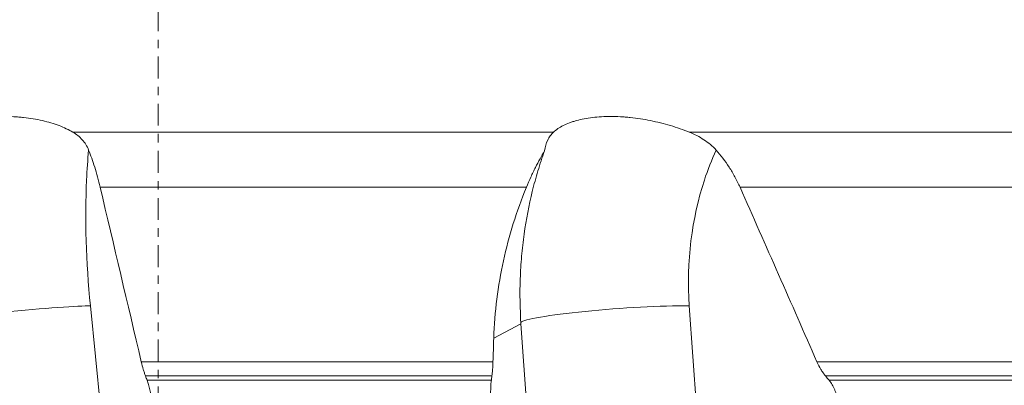
# Model space of a CAD drawing. Units: millimetres. Extents: x -75 to 95, y -80 to 28.
# Drawn here: x -7 to 43, y -45 to -26 of the extents above; entities that cross this region are included whole.
import ezdxf

# ---------------------------------------------------------------- set-up
doc = ezdxf.new("R2010")
doc.units = ezdxf.units.MM
doc.linetypes.add('CENTER', pattern=[47.5, 22, -8.5, 8.5, -8.5])
doc.layers.add('1', color=4, linetype='CONTINUOUS')
doc.layers.add('SK4', color=2, linetype='CENTER')

msp = doc.modelspace()

# ---------------------------------------------------------------- linework, layer by layer
at = {"layer": '1', "lineweight": 18}
for p, q in [((-4.285, -32.059), (19.913, -32.059)), ((26.747, -32.059), (46.109, -32.059)), ((18.546, -34.836), (-2.913, -34.836)), ((46.539, -34.836), (29.301, -34.836)), ((-2.756, -47.28), (-3.404, -40.806)), ((27.203, -47.28), (26.747, -40.806)), ((16.902, -42.436), (18.275, -41.72)), ((19.061, -52.884), (18.275, -41.72)), ((16.865, -43.628), (-0.841, -43.628)), ((47.447, -43.628), (33.176, -43.628)), ((16.81, -44.339), (-0.63, -44.339)), ((16.782, -44.551), (-0.55, -44.551)), ((47.664, -44.339), (33.609, -44.339)), ((47.753, -44.551), (33.785, -44.551))]:
    msp.add_line(p, q, dxfattribs=at)
for centre, major_axis, ratio, start_param, end_param in [((-8.207, -41.329), (-4.975, -0.498), 0.032374, -2.881121, -0.415665), ((23.231, -41.329), (-4.988, -0.351), 0.077807, -2.358646, -0.086998)]:
    msp.add_ellipse(centre, major_axis=major_axis, ratio=ratio, start_param=start_param, end_param=end_param, dxfattribs=at)
for points, knots in [([(-11.619, -32.059), (-11.354, -31.934), (-11.071, -31.823), (-10.62, -31.677), (-10.465, -31.631), (-10.225, -31.568), (-10.144, -31.548), (-9.981, -31.51), (-9.899, -31.492), (-9.487, -31.407), (-9.15, -31.355), (-8.634, -31.303), (-8.46, -31.29), (-8.114, -31.272), (-7.771, -31.264), (-7.433, -31.272), (-7.18, -31.286), (-7.097, -31.291), (-6.93, -31.304), (-6.846, -31.312), (-6.435, -31.356), (-6.121, -31.408), (-5.675, -31.51), (-5.53, -31.548), (-5.248, -31.632), (-5.112, -31.677), (-4.726, -31.824), (-4.493, -31.935), (-4.285, -32.059)], [0, 0, 0, 0, 0.125, 0.125, 0.1875, 0.1875, 0.21875, 0.21875, 0.25, 0.25, 0.375, 0.375, 0.4375, 0.4375, 0.5, 0.5625, 0.5625, 0.59375, 0.59375, 0.625, 0.625, 0.75, 0.75, 0.8125, 0.8125, 0.875, 0.875, 1, 1, 1, 1]), ([(19.913, -32.059), (20.047, -31.934), (20.211, -31.823), (20.501, -31.677), (20.605, -31.631), (20.773, -31.568), (20.83, -31.548), (20.949, -31.51), (21.009, -31.492), (21.318, -31.407), (21.586, -31.355), (22.021, -31.303), (22.172, -31.29), (22.479, -31.272), (22.791, -31.264), (23.114, -31.272), (23.361, -31.286), (23.444, -31.291), (23.611, -31.304), (23.695, -31.312), (24.118, -31.356), (24.455, -31.408), (24.961, -31.51), (25.13, -31.548), (25.467, -31.632), (25.634, -31.677), (26.125, -31.824), (26.441, -31.935), (26.747, -32.059)], [0, 0, 0, 0, 0.125, 0.125, 0.1875, 0.1875, 0.21875, 0.21875, 0.25, 0.25, 0.375, 0.375, 0.4375, 0.4375, 0.5, 0.5625, 0.5625, 0.59375, 0.59375, 0.625, 0.625, 0.75, 0.75, 0.8125, 0.8125, 0.875, 0.875, 1, 1, 1, 1]), ([(-4.285, -32.059), (-4.104, -32.166), (-3.947, -32.292), (-3.748, -32.516), (-3.688, -32.596), (-3.58, -32.77), (-3.533, -32.862), (-3.493, -32.96)], [0, 0, 0, 0, 0.5, 0.5, 0.75, 0.75, 1, 1, 1, 1]), ([(19.46, -33.001), (19.492, -32.8), (19.543, -32.621), (19.656, -32.384), (19.7, -32.311), (19.798, -32.177), (19.852, -32.115), (19.913, -32.059)], [0, 0, 0, 0, 0.5, 0.5, 0.75, 0.75, 1, 1, 1, 1]), ([(26.747, -32.059), (27.012, -32.166), (27.259, -32.292), (27.599, -32.516), (27.708, -32.596), (27.913, -32.77), (28.009, -32.862), (28.098, -32.96)], [0, 0, 0, 0, 0.5, 0.5, 0.75, 0.75, 1, 1, 1, 1]), ([(-3.404, -40.806), (-3.625, -38.599), (-3.701, -35.795), (-3.538, -33.443), (-3.493, -32.96)], [0, 0, 0, 0, 0.785294, 1, 1, 1, 1]), ([(-3.493, -32.96), (-3.386, -33.223), (-3.284, -33.511), (-3.139, -33.98), (-3.092, -34.143), (-3, -34.481), (-2.955, -34.657), (-2.913, -34.836)], [0, 0, 0, 0, 0.5, 0.5, 0.75, 0.75, 1, 1, 1, 1]), ([(19.46, -33.001), (19.34, -33.333), (19.229, -33.668), (19.025, -34.348), (18.931, -34.692), (18.675, -35.738), (18.537, -36.455), (18.409, -37.378), (18.385, -37.564), (18.343, -37.937), (18.324, -38.124), (18.275, -38.687), (18.251, -39.063), (18.21, -40.196), (18.221, -40.956), (18.275, -41.72)], [0, 0, 0, 0, 0.125, 0.125, 0.25, 0.25, 0.5, 0.5, 0.5625, 0.5625, 0.625, 0.625, 0.75, 0.75, 1, 1, 1, 1]), ([(19.46, -33.001), (19.31, -33.252), (19.156, -33.53), (18.962, -33.914), (18.923, -33.993), (18.846, -34.154), (18.808, -34.236), (18.694, -34.485), (18.619, -34.657), (18.546, -34.836)], [0, 0, 0, 0, 0.5, 0.5, 0.625, 0.625, 0.75, 0.75, 1, 1, 1, 1]), ([(26.747, -40.806), (26.592, -38.599), (26.954, -35.795), (27.877, -33.443), (28.098, -32.96)], [0, 0, 0, 0, 0.785294, 1, 1, 1, 1]), ([(28.098, -32.96), (28.335, -33.222), (28.555, -33.509), (28.857, -33.979), (28.954, -34.143), (29.137, -34.483), (29.222, -34.658), (29.301, -34.836)], [0, 0, 0, 0, 0.5, 0.5, 0.75, 0.75, 1, 1, 1, 1]), ([(16.902, -42.436), (16.922, -41.77), (16.975, -41.113), (17.139, -39.814), (17.25, -39.173), (17.667, -37.273), (18.055, -36.038), (18.546, -34.836)], [0, 0, 0, 0, 0.25, 0.25, 0.5, 0.5, 1, 1, 1, 1]), ([(-0.63, -44.339), (-0.649, -44.288), (-0.669, -44.234), (-0.706, -44.122), (-0.724, -44.065), (-0.777, -43.887), (-0.81, -43.761), (-0.841, -43.628)], [0, 0, 0, 0, 0.25, 0.25, 0.5, 0.5, 1, 1, 1, 1]), ([(16.865, -43.628), (16.86, -43.761), (16.854, -43.887), (16.84, -44.066), (16.835, -44.124), (16.824, -44.235), (16.817, -44.288), (16.81, -44.339)], [0, 0, 0, 0, 0.5, 0.5, 0.75, 0.75, 1, 1, 1, 1]), ([(33.609, -44.339), (33.567, -44.288), (33.525, -44.234), (33.446, -44.123), (33.409, -44.065), (33.3, -43.887), (33.235, -43.762), (33.176, -43.628)], [0, 0, 0, 0, 0.25, 0.25, 0.5, 0.5, 1, 1, 1, 1]), ([(-0.316, -45.612), (-0.322, -45.562), (-0.328, -45.513), (-0.341, -45.414), (-0.349, -45.364), (-0.372, -45.218), (-0.39, -45.124), (-0.43, -44.943), (-0.453, -44.856), (-0.499, -44.695), (-0.524, -44.62), (-0.55, -44.551)], [0, 0, 0, 0, 0.125, 0.125, 0.25, 0.25, 0.5, 0.5, 0.75, 0.75, 1, 1, 1, 1]), ([(16.782, -44.551), (16.773, -44.619), (16.766, -44.693), (16.757, -44.814), (16.755, -44.855), (16.751, -44.942), (16.749, -44.987), (16.746, -45.124), (16.746, -45.218), (16.749, -45.364), (16.751, -45.414), (16.755, -45.513), (16.757, -45.563), (16.76, -45.612)], [0, 0, 0, 0, 0.25, 0.25, 0.375, 0.375, 0.5, 0.5, 0.75, 0.75, 0.875, 0.875, 1, 1, 1, 1]), ([(34.208, -45.612), (34.198, -45.512), (34.182, -45.413), (34.147, -45.268), (34.133, -45.22), (34.103, -45.125), (34.086, -45.079), (34.032, -44.943), (33.99, -44.857), (33.895, -44.695), (33.842, -44.619), (33.785, -44.551)], [0, 0, 0, 0, 0.25, 0.25, 0.375, 0.375, 0.5, 0.5, 0.75, 0.75, 1, 1, 1, 1])]:
    msp.add_open_spline(points, degree=3, knots=knots, dxfattribs=at)
for points in [[(-0.841, -43.628), (-1.53, -40.692), (-2.22, -37.761), (-2.913, -34.836)], [(33.176, -43.628), (31.891, -40.692), (30.6, -37.761), (29.301, -34.836)], [(16.902, -42.436), (16.889, -42.833), (16.877, -43.231), (16.865, -43.628)], [(-0.55, -44.551), (-0.576, -44.481), (-0.603, -44.41), (-0.63, -44.339)], [(16.81, -44.339), (16.801, -44.41), (16.792, -44.481), (16.782, -44.551)], [(33.785, -44.551), (33.727, -44.481), (33.668, -44.41), (33.609, -44.339)]]:
    msp.add_open_spline(points, degree=3, dxfattribs=at)
at = {"layer": 'SK4', "lineweight": 18, "ltscale": 0.05}
msp.add_line((0, 5), (0, -68), dxfattribs=at)

doc.saveas('drawing.dxf')
